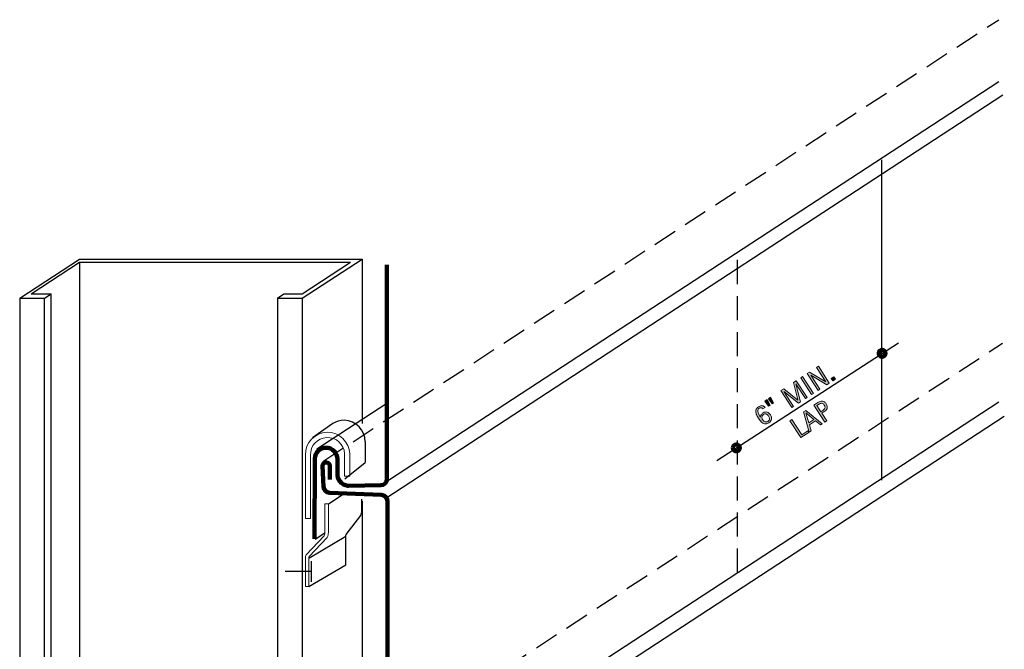
# Model space of a CAD drawing. Units: inches. Extents: x 1030 to 1621, y 139 to 1296.
# Drawn here: x 1030 to 1568, y 952 to 1296 of the extents above; entities that cross this region are included whole.
import ezdxf

# ---------------------------------------------------------------- set-up
doc = ezdxf.new("R2010")
doc.units = ezdxf.units.IN
doc.header["$MEASUREMENT"] = 0
for name, pattern in [('AI-Linetype-1', [19.723937, 13.149291, -6.574646]), ('AI-Linetype-2', [19.723937, 13.149291, -6.574646]), ('AI-Linetype-3', [19.723937, 13.149291, -6.574646]), ('AI-Linetype-4', [19.723937, 13.149291, -6.574646])]:
    doc.linetypes.add(name, pattern=pattern)
for name, color, linetype in [('AXON-COPPER', 7, 'Continuous'), ('BASE-COPPER', 7, 'Continuous'), ('BASE-OTHER', 7, 'Continuous'), ('CDATEXT', 7, 'Continuous')]:
    doc.layers.add(name, color=color, linetype=linetype)

# ---------------------------------------------------------------- blocks, each defined once
blk = doc.blocks.new('block 4')
at = {"layer": 'CDATEXT'}
h = blk.add_hatch(color=7, dxfattribs=at)
h.dxf.hatch_style = 2
h.paths.add_polyline_path([(1470.99, 1096.43), (1462.17, 1101.73), (1462.14, 1101.71), (1467.17, 1093.95), (1466.18, 1093.31), (1460.21, 1102.53), (1461.54, 1103.39), (1470.39, 1098.06), (1470.41, 1098.08), (1465.36, 1105.87), (1466.35, 1106.51), (1472.32, 1097.29)])
h = blk.add_hatch(color=7, dxfattribs=at)
h.dxf.hatch_style = 2
h.paths.add_polyline_path([(1459.27, 1088.83), (1454.01, 1096.93), (1453.98, 1096.92), (1456.53, 1087.05), (1455.5, 1086.38), (1447.53, 1092.74), (1447.5, 1092.71), (1452.76, 1084.61), (1451.82, 1084), (1445.85, 1093.22), (1447.41, 1094.23), (1455.11, 1088.09), (1455.14, 1088.11), (1452.68, 1097.65), (1454.22, 1098.65), (1460.2, 1089.43)])
h = blk.add_hatch(color=7, dxfattribs=at)
h.dxf.hatch_style = 2
h.paths.add_polyline_path([(1462.65, 1091.02), (1456.68, 1100.24), (1457.72, 1100.92), (1463.7, 1091.7)])
h = blk.add_hatch(color=7, dxfattribs=at)
h.dxf.hatch_style = 2
h.paths.add_polyline_path([(1474.28, 1098.56), (1473.42, 1099.9), (1474.75, 1100.77), (1475.62, 1099.43)])
h = blk.add_hatch(color=7, dxfattribs=at)
h.dxf.hatch_style = 2
h.paths.add_polyline_path([(1439.91, 1085.29), (1439.14, 1084.79), (1437.05, 1087.52), (1438.26, 1088.3)])
h.paths.add_polyline_path([(1441.86, 1086.56), (1441.09, 1086.06), (1439.01, 1088.79), (1440.23, 1089.57)])
h = blk.add_hatch(color=7, dxfattribs=at)
h.dxf.hatch_style = 2
edge = h.paths.add_edge_path()
edge.add_spline(control_points=[(1440.13, 1079.92), (1440.39, 1079.53), (1440.55, 1079.14), (1440.64, 1078.74), (1440.73, 1078.34), (1440.73, 1077.95), (1440.66, 1077.58), (1440.58, 1077.2), (1440.42, 1076.85), (1440.19, 1076.51), (1439.95, 1076.18), (1439.64, 1075.89), (1439.25, 1075.64), (1438.81, 1075.35), (1438.39, 1075.17), (1438, 1075.09), (1437.62, 1075), (1437.25, 1075), (1436.9, 1075.07), (1436.56, 1075.14), (1436.23, 1075.28), (1435.92, 1075.48), (1435.61, 1075.68), (1435.32, 1075.92), (1435.04, 1076.2), (1434.77, 1076.49), (1434.51, 1076.79), (1434.26, 1077.13), (1434.01, 1077.47), (1433.78, 1077.81), (1433.56, 1078.15), (1433.34, 1078.49), (1433.12, 1078.84), (1432.92, 1079.21), (1432.72, 1079.57), (1432.55, 1079.94), (1432.41, 1080.31), (1432.27, 1080.68), (1432.17, 1081.06), (1432.12, 1081.42), (1432.07, 1081.79), (1432.08, 1082.15), (1432.15, 1082.51), (1432.23, 1082.86), (1432.38, 1083.19), (1432.61, 1083.52), (1432.83, 1083.84), (1433.16, 1084.14), (1433.59, 1084.42), (1433.82, 1084.57), (1434.07, 1084.7), (1434.32, 1084.8), (1434.57, 1084.9), (1434.82, 1084.96), (1435.07, 1084.99), (1435.33, 1085.01), (1435.58, 1085), (1435.83, 1084.95), (1436.09, 1084.9), (1436.34, 1084.79), (1436.58, 1084.63), (1436.7, 1084.56), (1436.81, 1084.47), (1436.91, 1084.38), (1437.02, 1084.28), (1437.11, 1084.18), (1437.18, 1084.07), (1437.18, 1084.07), (1436.02, 1083.32), (1436.02, 1083.32), (1435.91, 1083.49), (1435.77, 1083.62), (1435.62, 1083.71), (1435.46, 1083.81), (1435.29, 1083.87), (1435.11, 1083.89), (1434.93, 1083.91), (1434.75, 1083.9), (1434.57, 1083.86), (1434.38, 1083.81), (1434.21, 1083.74), (1434.04, 1083.63), (1433.74, 1083.43), (1433.53, 1083.2), (1433.4, 1082.95), (1433.28, 1082.69), (1433.22, 1082.41), (1433.22, 1082.11), (1433.22, 1081.82), (1433.27, 1081.51), (1433.37, 1081.2), (1433.47, 1080.89), (1433.6, 1080.59), (1433.74, 1080.29), (1433.89, 1079.99), (1434.05, 1079.7), (1434.22, 1079.43), (1434.39, 1079.16), (1434.54, 1078.92), (1434.68, 1078.71), (1434.68, 1078.71), (1434.7, 1078.73), (1434.7, 1078.73), (1434.7, 1078.97), (1434.73, 1079.2), (1434.8, 1079.43), (1434.87, 1079.66), (1434.97, 1079.87), (1435.09, 1080.06), (1435.22, 1080.26), (1435.36, 1080.44), (1435.53, 1080.61), (1435.7, 1080.77), (1435.88, 1080.92), (1436.08, 1081.05), (1436.47, 1081.31), (1436.87, 1081.46), (1437.25, 1081.52), (1437.63, 1081.57), (1438, 1081.54), (1438.34, 1081.43), (1438.69, 1081.31), (1439.01, 1081.13), (1439.32, 1080.87), (1439.62, 1080.61), (1439.89, 1080.29), (1440.13, 1079.92)], knot_values=[0, 0, 0, 0, 1, 1, 1, 2, 2, 2, 3, 3, 3, 4, 4, 4, 5, 5, 5, 6, 6, 6, 7, 7, 7, 8, 8, 8, 9, 9, 9, 10, 10, 10, 11, 11, 11, 12, 12, 12, 13, 13, 13, 14, 14, 14, 15, 15, 15, 16, 16, 16, 17, 17, 17, 18, 18, 18, 19, 19, 19, 20, 20, 20, 21, 21, 21, 22, 22, 22, 23, 23, 23, 24, 24, 24, 25, 25, 25, 26, 26, 26, 27, 27, 27, 28, 28, 28, 29, 29, 29, 30, 30, 30, 31, 31, 31, 32, 32, 32, 33, 33, 33, 34, 34, 34, 35, 35, 35, 36, 36, 36, 37, 37, 37, 38, 38, 38, 39, 39, 39, 40, 40, 40, 41, 41, 41, 42, 42, 42, 42], degree=3, periodic=1)
edge = h.paths.add_edge_path()
edge.add_spline(control_points=[(1439.09, 1079.24), (1438.92, 1079.51), (1438.73, 1079.74), (1438.53, 1079.94), (1438.33, 1080.13), (1438.11, 1080.28), (1437.88, 1080.37), (1437.65, 1080.46), (1437.4, 1080.48), (1437.14, 1080.45), (1436.88, 1080.42), (1436.6, 1080.3), (1436.31, 1080.11), (1436.03, 1079.94), (1435.83, 1079.73), (1435.69, 1079.5), (1435.55, 1079.26), (1435.46, 1079.02), (1435.44, 1078.76), (1435.41, 1078.51), (1435.44, 1078.24), (1435.52, 1077.97), (1435.6, 1077.7), (1435.73, 1077.44), (1435.89, 1077.18), (1436.05, 1076.93), (1436.25, 1076.71), (1436.46, 1076.53), (1436.68, 1076.35), (1436.91, 1076.22), (1437.16, 1076.14), (1437.41, 1076.06), (1437.66, 1076.04), (1437.94, 1076.08), (1438.21, 1076.11), (1438.48, 1076.22), (1438.75, 1076.4), (1439.04, 1076.59), (1439.26, 1076.79), (1439.39, 1077.01), (1439.53, 1077.23), (1439.6, 1077.47), (1439.61, 1077.71), (1439.62, 1077.96), (1439.58, 1078.21), (1439.49, 1078.46), (1439.39, 1078.72), (1439.26, 1078.98), (1439.09, 1079.24)], knot_values=[0, 0, 0, 0, 1, 1, 1, 2, 2, 2, 3, 3, 3, 4, 4, 4, 5, 5, 5, 6, 6, 6, 7, 7, 7, 8, 8, 8, 9, 9, 9, 10, 10, 10, 11, 11, 11, 12, 12, 12, 13, 13, 13, 14, 14, 14, 15, 15, 15, 16, 16, 16, 16], degree=3, periodic=1)
at = {"layer": 'CDATEXT', "lineweight": 0}
for points in [[(1470.99, 1096.43), (1462.17, 1101.73), (1462.14, 1101.71), (1467.17, 1093.95), (1466.18, 1093.31), (1460.21, 1102.53), (1461.54, 1103.39), (1470.39, 1098.06), (1470.41, 1098.08), (1465.36, 1105.87), (1466.35, 1106.51), (1472.32, 1097.29), (1470.99, 1096.43)], [(1459.27, 1088.83), (1454.01, 1096.93), (1453.98, 1096.92), (1456.53, 1087.05), (1455.5, 1086.38), (1447.53, 1092.74), (1447.5, 1092.71), (1452.76, 1084.61), (1451.82, 1084), (1445.85, 1093.22), (1447.41, 1094.23), (1455.11, 1088.09), (1455.14, 1088.11), (1452.68, 1097.65), (1454.22, 1098.65), (1460.2, 1089.43), (1459.27, 1088.83)], [(1462.65, 1091.02), (1456.68, 1100.24), (1457.72, 1100.92), (1463.7, 1091.7), (1462.65, 1091.02)], [(1474.28, 1098.56), (1473.42, 1099.9), (1474.75, 1100.77), (1475.62, 1099.43), (1474.28, 1098.56)], [(1439.91, 1085.29), (1439.14, 1084.79), (1437.05, 1087.52), (1438.26, 1088.3), (1439.91, 1085.29)], [(1441.86, 1086.56), (1441.09, 1086.06), (1439.01, 1088.79), (1440.23, 1089.57), (1441.86, 1086.56)]]:
    blk.add_lwpolyline(points, dxfattribs=at)
for points, knots in [([(1440.13, 1079.92), (1440.39, 1079.53), (1440.55, 1079.14), (1440.64, 1078.74), (1440.73, 1078.34), (1440.73, 1077.95), (1440.66, 1077.58), (1440.58, 1077.2), (1440.42, 1076.85), (1440.19, 1076.51), (1439.95, 1076.18), (1439.64, 1075.89), (1439.25, 1075.64), (1438.81, 1075.35), (1438.39, 1075.17), (1438, 1075.09), (1437.62, 1075), (1437.25, 1075), (1436.9, 1075.07), (1436.56, 1075.14), (1436.23, 1075.28), (1435.92, 1075.48), (1435.61, 1075.68), (1435.32, 1075.92), (1435.04, 1076.2), (1434.77, 1076.49), (1434.51, 1076.79), (1434.26, 1077.13), (1434.01, 1077.47), (1433.78, 1077.81), (1433.56, 1078.15), (1433.34, 1078.49), (1433.12, 1078.84), (1432.92, 1079.21), (1432.72, 1079.57), (1432.55, 1079.94), (1432.41, 1080.31), (1432.27, 1080.68), (1432.17, 1081.06), (1432.12, 1081.42), (1432.07, 1081.79), (1432.08, 1082.15), (1432.15, 1082.51), (1432.23, 1082.86), (1432.38, 1083.19), (1432.61, 1083.52), (1432.83, 1083.84), (1433.16, 1084.14), (1433.59, 1084.42), (1433.82, 1084.57), (1434.07, 1084.7), (1434.32, 1084.8), (1434.57, 1084.9), (1434.82, 1084.96), (1435.07, 1084.99), (1435.33, 1085.01), (1435.58, 1085), (1435.83, 1084.95), (1436.09, 1084.9), (1436.34, 1084.79), (1436.58, 1084.63), (1436.7, 1084.56), (1436.81, 1084.47), (1436.91, 1084.38), (1437.02, 1084.28), (1437.11, 1084.18), (1437.18, 1084.07), (1437.18, 1084.07), (1436.02, 1083.32), (1436.02, 1083.32), (1435.91, 1083.49), (1435.77, 1083.62), (1435.62, 1083.71), (1435.46, 1083.81), (1435.29, 1083.87), (1435.11, 1083.89), (1434.93, 1083.91), (1434.75, 1083.9), (1434.57, 1083.86), (1434.38, 1083.81), (1434.21, 1083.74), (1434.04, 1083.63), (1433.74, 1083.43), (1433.53, 1083.2), (1433.4, 1082.95), (1433.28, 1082.69), (1433.22, 1082.41), (1433.22, 1082.11), (1433.22, 1081.82), (1433.27, 1081.51), (1433.37, 1081.2), (1433.47, 1080.89), (1433.6, 1080.59), (1433.74, 1080.29), (1433.89, 1079.99), (1434.05, 1079.7), (1434.22, 1079.43), (1434.39, 1079.16), (1434.54, 1078.92), (1434.68, 1078.71), (1434.68, 1078.71), (1434.7, 1078.73), (1434.7, 1078.73), (1434.7, 1078.97), (1434.73, 1079.2), (1434.8, 1079.43), (1434.87, 1079.66), (1434.97, 1079.87), (1435.09, 1080.06), (1435.22, 1080.26), (1435.36, 1080.44), (1435.53, 1080.61), (1435.7, 1080.77), (1435.88, 1080.92), (1436.08, 1081.05), (1436.47, 1081.31), (1436.87, 1081.46), (1437.25, 1081.52), (1437.63, 1081.57), (1438, 1081.54), (1438.34, 1081.43), (1438.69, 1081.31), (1439.01, 1081.13), (1439.32, 1080.87), (1439.62, 1080.61), (1439.89, 1080.29), (1440.13, 1079.92)], [0, 0, 0, 0, 1, 1, 1, 2, 2, 2, 3, 3, 3, 4, 4, 4, 5, 5, 5, 6, 6, 6, 7, 7, 7, 8, 8, 8, 9, 9, 9, 10, 10, 10, 11, 11, 11, 12, 12, 12, 13, 13, 13, 14, 14, 14, 15, 15, 15, 16, 16, 16, 17, 17, 17, 18, 18, 18, 19, 19, 19, 20, 20, 20, 21, 21, 21, 22, 22, 22, 23, 23, 23, 24, 24, 24, 25, 25, 25, 26, 26, 26, 27, 27, 27, 28, 28, 28, 29, 29, 29, 30, 30, 30, 31, 31, 31, 32, 32, 32, 33, 33, 33, 34, 34, 34, 35, 35, 35, 36, 36, 36, 37, 37, 37, 38, 38, 38, 39, 39, 39, 40, 40, 40, 41, 41, 41, 42, 42, 42, 42]), ([(1439.09, 1079.24), (1438.92, 1079.51), (1438.73, 1079.74), (1438.53, 1079.94), (1438.33, 1080.13), (1438.11, 1080.28), (1437.88, 1080.37), (1437.65, 1080.46), (1437.4, 1080.48), (1437.14, 1080.45), (1436.88, 1080.42), (1436.6, 1080.3), (1436.31, 1080.11), (1436.03, 1079.94), (1435.83, 1079.73), (1435.69, 1079.5), (1435.55, 1079.26), (1435.46, 1079.02), (1435.44, 1078.76), (1435.41, 1078.51), (1435.44, 1078.24), (1435.52, 1077.97), (1435.6, 1077.7), (1435.73, 1077.44), (1435.89, 1077.18), (1436.05, 1076.93), (1436.25, 1076.71), (1436.46, 1076.53), (1436.68, 1076.35), (1436.91, 1076.22), (1437.16, 1076.14), (1437.41, 1076.06), (1437.66, 1076.04), (1437.94, 1076.08), (1438.21, 1076.11), (1438.48, 1076.22), (1438.75, 1076.4), (1439.04, 1076.59), (1439.26, 1076.79), (1439.39, 1077.01), (1439.53, 1077.23), (1439.6, 1077.47), (1439.61, 1077.71), (1439.62, 1077.96), (1439.58, 1078.21), (1439.49, 1078.46), (1439.39, 1078.72), (1439.26, 1078.98), (1439.09, 1079.24)], [0, 0, 0, 0, 1, 1, 1, 2, 2, 2, 3, 3, 3, 4, 4, 4, 5, 5, 5, 6, 6, 6, 7, 7, 7, 8, 8, 8, 9, 9, 9, 10, 10, 10, 11, 11, 11, 12, 12, 12, 13, 13, 13, 14, 14, 14, 15, 15, 15, 16, 16, 16, 16])]:
    blk.add_open_spline(points, degree=3, knots=knots, dxfattribs=at)
blk = doc.blocks.new('block 3')
at = {"layer": 'CDATEXT'}
blk.add_blockref('block 4', (0, 0), dxfattribs=at)
blk = doc.blocks.new('block 5')
at = {"layer": 'CDATEXT', "color": 7, "lineweight": 25}
blk.add_lwpolyline([(1410.9, 1054.98), (1510.07, 1119.32)], dxfattribs=at)
blk = doc.blocks.new('block 7')
at = {"layer": 'CDATEXT'}
h = blk.add_hatch(color=7, dxfattribs=at)
h.dxf.hatch_style = 2
h.paths.add_polyline_path([(1467.45, 1074.46), (1464.68, 1076.71), (1461.4, 1074.57), (1462.35, 1071.15), (1461.3, 1070.48), (1458.27, 1081.6), (1459.54, 1082.42), (1468.49, 1075.13)])
h.paths.add_polyline_path([(1459.54, 1081.08), (1459.51, 1081.06), (1461.12, 1075.62), (1463.84, 1077.39)])
h = blk.add_hatch(color=7, dxfattribs=at)
h.dxf.hatch_style = 2
edge = h.paths.add_edge_path()
edge.add_spline(control_points=[(1470.62, 1085.98), (1470.92, 1085.52), (1471.1, 1085.08), (1471.17, 1084.67), (1471.23, 1084.25), (1471.2, 1083.85), (1471.07, 1083.48), (1470.95, 1083.11), (1470.73, 1082.77), (1470.43, 1082.44), (1470.14, 1082.11), (1469.78, 1081.81), (1469.35, 1081.54), (1469.35, 1081.54), (1468.26, 1080.83), (1468.26, 1080.83), (1468.26, 1080.83), (1470.93, 1076.71), (1470.93, 1076.71), (1470.93, 1076.71), (1469.88, 1076.04), (1469.88, 1076.04), (1469.88, 1076.04), (1463.91, 1085.25), (1463.91, 1085.25), (1463.91, 1085.25), (1466.05, 1086.64), (1466.05, 1086.64), (1466.47, 1086.92), (1466.89, 1087.13), (1467.31, 1087.27), (1467.72, 1087.42), (1468.13, 1087.48), (1468.51, 1087.45), (1468.9, 1087.42), (1469.27, 1087.28), (1469.63, 1087.05), (1469.98, 1086.82), (1470.31, 1086.46), (1470.62, 1085.98)], knot_values=[0, 0, 0, 0, 1, 1, 1, 2, 2, 2, 3, 3, 3, 4, 4, 4, 5, 5, 5, 6, 6, 6, 7, 7, 7, 8, 8, 8, 9, 9, 9, 10, 10, 10, 11, 11, 11, 12, 12, 12, 13, 13, 13, 13], degree=3, periodic=1)
edge = h.paths.add_edge_path()
edge.add_spline(control_points=[(1469.59, 1085.29), (1469.36, 1085.65), (1469.12, 1085.91), (1468.87, 1086.06), (1468.62, 1086.21), (1468.36, 1086.29), (1468.09, 1086.29), (1467.82, 1086.29), (1467.54, 1086.23), (1467.26, 1086.1), (1466.98, 1085.98), (1466.68, 1085.82), (1466.38, 1085.62), (1466.38, 1085.62), (1465.51, 1085.06), (1465.51, 1085.06), (1465.51, 1085.06), (1467.7, 1081.7), (1467.7, 1081.7), (1467.7, 1081.7), (1468.82, 1082.42), (1468.82, 1082.42), (1469.1, 1082.6), (1469.33, 1082.8), (1469.52, 1083.01), (1469.71, 1083.22), (1469.85, 1083.45), (1469.92, 1083.69), (1469.99, 1083.92), (1470, 1084.18), (1469.96, 1084.44), (1469.9, 1084.71), (1469.78, 1084.99), (1469.59, 1085.29)], knot_values=[0, 0, 0, 0, 1, 1, 1, 2, 2, 2, 3, 3, 3, 4, 4, 4, 5, 5, 5, 6, 6, 6, 7, 7, 7, 8, 8, 8, 9, 9, 9, 10, 10, 10, 11, 11, 11, 11], degree=3, periodic=1)
h = blk.add_hatch(color=7, dxfattribs=at)
h.dxf.hatch_style = 2
h.paths.add_polyline_path([(1456.75, 1067.52), (1450.77, 1076.74), (1451.82, 1077.41), (1457.23, 1069.07), (1460.53, 1071.21), (1461.09, 1070.34)])
at = {"layer": 'CDATEXT', "lineweight": 0}
for points in [[(1467.45, 1074.46), (1464.68, 1076.71), (1461.4, 1074.57), (1462.35, 1071.15), (1461.3, 1070.48), (1458.27, 1081.6), (1459.54, 1082.42), (1468.49, 1075.13), (1467.45, 1074.46)], [(1456.75, 1067.52), (1450.77, 1076.74), (1451.82, 1077.41), (1457.23, 1069.07), (1460.53, 1071.21), (1461.09, 1070.34), (1456.75, 1067.52)], [(1459.54, 1081.08), (1459.51, 1081.06), (1461.12, 1075.62), (1463.84, 1077.39), (1459.54, 1081.08)]]:
    blk.add_lwpolyline(points, dxfattribs=at)
for points, knots in [([(1470.62, 1085.98), (1470.92, 1085.52), (1471.1, 1085.08), (1471.17, 1084.67), (1471.23, 1084.25), (1471.2, 1083.85), (1471.07, 1083.48), (1470.95, 1083.11), (1470.73, 1082.77), (1470.43, 1082.44), (1470.14, 1082.11), (1469.78, 1081.81), (1469.35, 1081.54), (1469.35, 1081.54), (1468.26, 1080.83), (1468.26, 1080.83), (1468.26, 1080.83), (1470.93, 1076.71), (1470.93, 1076.71), (1470.93, 1076.71), (1469.88, 1076.04), (1469.88, 1076.04), (1469.88, 1076.04), (1463.91, 1085.25), (1463.91, 1085.25), (1463.91, 1085.25), (1466.05, 1086.64), (1466.05, 1086.64), (1466.47, 1086.92), (1466.89, 1087.13), (1467.31, 1087.27), (1467.72, 1087.42), (1468.13, 1087.48), (1468.51, 1087.45), (1468.9, 1087.42), (1469.27, 1087.28), (1469.63, 1087.05), (1469.98, 1086.82), (1470.31, 1086.46), (1470.62, 1085.98)], [0, 0, 0, 0, 1, 1, 1, 2, 2, 2, 3, 3, 3, 4, 4, 4, 5, 5, 5, 6, 6, 6, 7, 7, 7, 8, 8, 8, 9, 9, 9, 10, 10, 10, 11, 11, 11, 12, 12, 12, 13, 13, 13, 13]), ([(1469.59, 1085.29), (1469.36, 1085.65), (1469.12, 1085.91), (1468.87, 1086.06), (1468.62, 1086.21), (1468.36, 1086.29), (1468.09, 1086.29), (1467.82, 1086.29), (1467.54, 1086.23), (1467.26, 1086.1), (1466.98, 1085.98), (1466.68, 1085.82), (1466.38, 1085.62), (1466.38, 1085.62), (1465.51, 1085.06), (1465.51, 1085.06), (1465.51, 1085.06), (1467.7, 1081.7), (1467.7, 1081.7), (1467.7, 1081.7), (1468.82, 1082.42), (1468.82, 1082.42), (1469.1, 1082.6), (1469.33, 1082.8), (1469.52, 1083.01), (1469.71, 1083.22), (1469.85, 1083.45), (1469.92, 1083.69), (1469.99, 1083.92), (1470, 1084.18), (1469.96, 1084.44), (1469.9, 1084.71), (1469.78, 1084.99), (1469.59, 1085.29)], [0, 0, 0, 0, 1, 1, 1, 2, 2, 2, 3, 3, 3, 4, 4, 4, 5, 5, 5, 6, 6, 6, 7, 7, 7, 8, 8, 8, 9, 9, 9, 10, 10, 10, 11, 11, 11, 11])]:
    blk.add_open_spline(points, degree=3, knots=knots, dxfattribs=at)
blk = doc.blocks.new('block 6')
at = {"layer": 'CDATEXT'}
blk.add_blockref('block 7', (0, 0), dxfattribs=at)
blk = doc.blocks.new('block 15')
at = {"color": 7, "lineweight": 140}
blk.add_open_spline([(1419.58, 1061.92), (1419.58, 1062.96), (1420.42, 1063.8), (1421.45, 1063.8), (1422.49, 1063.8), (1423.33, 1062.96), (1423.33, 1061.92), (1423.33, 1060.88), (1422.49, 1060.04), (1421.45, 1060.04), (1420.42, 1060.04), (1419.58, 1060.88), (1419.58, 1061.92)], degree=3, knots=[0, 0, 0, 0, 1, 1, 1, 2, 2, 2, 3, 3, 3, 4, 4, 4, 4], dxfattribs=at)
blk = doc.blocks.new('block 16')
at = {"color": 7, "lineweight": 140}
blk.add_open_spline([(1499.32, 1113.57), (1499.32, 1114.6), (1500.16, 1115.44), (1501.19, 1115.44), (1502.23, 1115.44), (1503.07, 1114.6), (1503.07, 1113.57), (1503.07, 1112.53), (1502.23, 1111.69), (1501.19, 1111.69), (1500.16, 1111.69), (1499.32, 1112.53), (1499.32, 1113.57)], degree=3, knots=[0, 0, 0, 0, 1, 1, 1, 2, 2, 2, 3, 3, 3, 4, 4, 4, 4], dxfattribs=at)
blk = doc.blocks.new('block 17')
at = {"layer": 'BASE-OTHER', "color": 7, "lineweight": 25}
blk.add_lwpolyline([(1184.04, 1143.74), (1184.04, 138.99)], dxfattribs=at)
blk = doc.blocks.new('block 18')
at = {"layer": 'BASE-OTHER', "color": 7, "lineweight": 25}
blk.add_lwpolyline([(1170.5, 1143.74), (1170.5, 138.99)], dxfattribs=at)
blk = doc.blocks.new('block 19')
at = {"layer": 'BASE-OTHER', "color": 7, "lineweight": 25}
blk.add_lwpolyline([(1029.59, 1143.74), (1029.59, 144.91)], dxfattribs=at)
blk = doc.blocks.new('block 20')
at = {"layer": 'BASE-OTHER', "color": 7, "lineweight": 25}
blk.add_lwpolyline([(1043.13, 148.19), (1043.13, 1143.74)], dxfattribs=at)
blk = doc.blocks.new('block 21')
at = {"layer": 'BASE-COPPER', "color": 20, "lineweight": 9}
blk.add_open_spline([(1185.81, 986.05), (1185.81, 986.05), (1185.81, 1001.65), (1185.81, 1001.65), (1185.81, 1002.3), (1185.97, 1002.93), (1186.28, 1003.51), (1186.28, 1003.51), (1196.02, 1013.86), (1196.02, 1013.86), (1196.33, 1014.43), (1196.48, 1015.07), (1196.48, 1015.71), (1196.48, 1015.71), (1196.48, 1031.36), (1196.48, 1031.36)], degree=3, knots=[0, 0, 0, 0, 1, 1, 1, 2, 2, 2, 3, 3, 3, 4, 4, 4, 5, 5, 5, 5], dxfattribs=at)
blk = doc.blocks.new('block 23')
at = {"layer": 'BASE-COPPER', "color": 20, "lineweight": 9}
blk.add_open_spline([(1187.72, 986.05), (1187.72, 986.05), (1187.72, 1001.65), (1187.72, 1001.65), (1187.72, 1001.98), (1187.8, 1002.32), (1187.96, 1002.61), (1187.96, 1002.61), (1197.71, 1012.96), (1197.71, 1012.96), (1198.16, 1013.81), (1198.39, 1014.75), (1198.39, 1015.71), (1198.39, 1015.71), (1198.39, 1031.36), (1198.39, 1031.36)], degree=3, knots=[0, 0, 0, 0, 1, 1, 1, 2, 2, 2, 3, 3, 3, 4, 4, 4, 5, 5, 5, 5], dxfattribs=at)
blk = doc.blocks.new('block 24')
at = {"layer": 'BASE-COPPER', "color": 20, "lineweight": 90}
blk.add_lwpolyline([(1199.26, 1044.63), (1199.26, 1050.24)], dxfattribs=at)
blk = doc.blocks.new('block 29')
at = {"layer": 'BASE-COPPER', "color": 20, "lineweight": 90}
blk.add_open_spline([(1203.37, 1048.14), (1203.03, 1044.65), (1205.58, 1041.56), (1209.07, 1041.23), (1209.22, 1041.21), (1209.37, 1041.2), (1209.52, 1041.2), (1209.52, 1041.2), (1227.07, 1041.5), (1227.07, 1041.5), (1228.88, 1041.5), (1230.35, 1042.97), (1230.35, 1044.79), (1230.35, 1044.79), (1230.35, 1162.01), (1230.35, 1162.01)], degree=3, knots=[0, 0, 0, 0, 1, 1, 1, 2, 2, 2, 3, 3, 3, 4, 4, 4, 5, 5, 5, 5], dxfattribs=at)
blk = doc.blocks.new('block 30')
at = {"layer": 'BASE-COPPER', "color": 20, "lineweight": 90}
blk.add_open_spline([(1190.79, 1012.21), (1190.79, 1012.21), (1190.91, 1056.07), (1190.91, 1056.07), (1191.07, 1059.39), (1193.81, 1061.99), (1197.12, 1062), (1200.57, 1062), (1203.36, 1059.21), (1203.37, 1055.77), (1203.37, 1055.77), (1203.37, 1046.92), (1203.37, 1046.92)], degree=3, knots=[0, 0, 0, 0, 1, 1, 1, 2, 2, 2, 3, 3, 3, 4, 4, 4, 4], dxfattribs=at)
blk = doc.blocks.new('block 31')
at = {"layer": 'BASE-COPPER', "color": 20, "lineweight": 90}
blk.add_open_spline([(1190.32, 839.8), (1190.32, 839.8), (1190.38, 883.82), (1190.38, 883.82), (1190.54, 887.14), (1193.28, 889.74), (1196.6, 889.75), (1200.04, 889.75), (1202.84, 886.96), (1202.84, 883.52), (1202.84, 883.52), (1202.84, 874.68), (1202.84, 874.68), (1202.24, 870.76), (1204.75, 867.04), (1208.61, 866.15), (1208.61, 866.15), (1227.36, 866.45), (1227.36, 866.45), (1229.18, 866.45), (1230.65, 867.92), (1230.65, 869.74), (1230.65, 869.74), (1230.65, 1032.91), (1230.65, 1032.91), (1230.65, 1034.73), (1229.18, 1036.2), (1227.36, 1036.2), (1227.36, 1036.2), (1199.06, 1037.39), (1199.06, 1037.39), (1197.24, 1037.39), (1195.77, 1038.86), (1195.77, 1040.68), (1195.77, 1040.68), (1195.16, 1052.19), (1195.16, 1052.19), (1195.3, 1053.08), (1196, 1053.78), (1196.89, 1053.92), (1198.02, 1054.09), (1199.08, 1053.32), (1199.26, 1052.19), (1199.26, 1052.19), (1199.26, 1050.24), (1199.26, 1050.24)], degree=3, knots=[0, 0, 0, 0, 1, 1, 1, 2, 2, 2, 3, 3, 3, 4, 4, 4, 5, 5, 5, 6, 6, 6, 7, 7, 7, 8, 8, 8, 9, 9, 9, 10, 10, 10, 11, 11, 11, 12, 12, 12, 13, 13, 13, 14, 14, 14, 15, 15, 15, 15], dxfattribs=at)
blk = doc.blocks.new('block 37')
at = {"layer": 'BASE-COPPER', "color": 20, "lineweight": 9}
blk.add_open_spline([(1188.66, 1057.56), (1188.65, 1057.66), (1188.65, 1057.76), (1188.64, 1057.86), (1188.4, 1062.99), (1192.36, 1067.35), (1197.49, 1067.59), (1202.62, 1067.83), (1206.98, 1063.86), (1207.22, 1058.73), (1207.22, 1058.73), (1207.22, 1046.36), (1207.22, 1046.36), (1207.22, 1046.36), (1210.06, 1046.36), (1210.06, 1046.36), (1210.06, 1046.36), (1210.06, 1058.57), (1210.06, 1058.57), (1209.92, 1065.26), (1204.37, 1070.58), (1197.67, 1070.43), (1190.97, 1070.29), (1185.66, 1064.74), (1185.81, 1058.04), (1185.81, 1057.94), (1185.81, 1057.84), (1185.82, 1057.73), (1185.82, 1057.73), (1185.82, 1023.3), (1185.82, 1023.3), (1185.82, 1023.3), (1188.66, 1023.3), (1188.66, 1023.3), (1188.66, 1023.3), (1188.66, 1057.56), (1188.66, 1057.56)], degree=3, knots=[0, 0, 0, 0, 1, 1, 1, 2, 2, 2, 3, 3, 3, 4, 4, 4, 5, 5, 5, 6, 6, 6, 7, 7, 7, 8, 8, 8, 9, 9, 9, 10, 10, 10, 11, 11, 11, 12, 12, 12, 12], dxfattribs=at)
blk = doc.blocks.new('block 40')
at = {"layer": 'BASE-COPPER', "color": 20, "lineweight": 25}
blk.add_lwpolyline([(1188.99, 999.94), (1188.99, 988.77)], dxfattribs=at)
blk = doc.blocks.new('block 41')
at = {"layer": 'BASE-COPPER', "color": 20, "lineweight": 25}
blk.add_lwpolyline([(1188.99, 994.35), (1174.84, 994.35)], dxfattribs=at)
blk = doc.blocks.new('block 46')
at = {"layer": 'BASE-COPPER', "color": 20, "lineweight": 9}
blk.add_lwpolyline([(1196.48, 1031.36), (1198.39, 1031.36)], dxfattribs=at)
blk = doc.blocks.new('block 47')
at = {"layer": 'BASE-COPPER', "color": 20, "lineweight": 9}
blk.add_lwpolyline([(1187.72, 986.05), (1185.81, 986.05)], dxfattribs=at)
blk = doc.blocks.new('block 51')
at = {"layer": 'AXON-COPPER', "color": 20, "linetype": 'AI-Linetype-1', "lineweight": 25}
blk.add_lwpolyline([(1191.12, 1012.04), (1196.48, 1015.55)], dxfattribs=at)
blk = doc.blocks.new('block 52')
at = {"layer": 'AXON-COPPER', "color": 20, "linetype": 'AI-Linetype-2', "lineweight": 25}
blk.add_lwpolyline([(1422.14, 993.72), (1422.14, 1168.97)], dxfattribs=at)
blk = doc.blocks.new('block 53')
at = {"layer": 'AXON-COPPER', "color": 20, "lineweight": 25}
blk.add_open_spline([(1207.91, 998.04), (1207.91, 998.04), (1207.91, 1013.64), (1207.91, 1013.64), (1207.91, 1013.97), (1207.99, 1014.31), (1208.15, 1014.6), (1208.15, 1014.6), (1216.06, 1024.95), (1216.06, 1024.95), (1216.51, 1025.8), (1216.74, 1026.74), (1216.74, 1027.7), (1216.74, 1027.7), (1216.74, 1033.81), (1216.74, 1033.81)], degree=3, knots=[0, 0, 0, 0, 1, 1, 1, 2, 2, 2, 3, 3, 3, 4, 4, 4, 5, 5, 5, 5], dxfattribs=at)
blk = doc.blocks.new('block 55')
at = {"layer": 'AXON-COPPER', "color": 20, "lineweight": 25}
blk.add_lwpolyline([(1187.72, 1001.65), (1207.91, 1013.64)], dxfattribs=at)
blk = doc.blocks.new('block 56')
at = {"layer": 'AXON-COPPER', "color": 20, "lineweight": 25}
blk.add_lwpolyline([(1187.72, 986.05), (1207.91, 998.04)], dxfattribs=at)
blk = doc.blocks.new('block 57')
at = {"layer": 'AXON-COPPER', "color": 20, "lineweight": 25}
blk.add_lwpolyline([(1203.03, 1037.22), (1203.32, 1037.41)], dxfattribs=at)
blk = doc.blocks.new('block 58')
at = {"layer": 'AXON-COPPER', "color": 20, "lineweight": 25}
blk.add_lwpolyline([(1198.39, 1031.36), (1207.11, 1037.05)], dxfattribs=at)
blk = doc.blocks.new('block 59')
at = {"layer": 'AXON-COPPER', "color": 20, "lineweight": 25}
blk.add_lwpolyline([(1192.1, 1061.33), (1230.35, 1086.33)], dxfattribs=at)
blk = doc.blocks.new('block 60')
at = {"layer": 'AXON-COPPER', "color": 20, "lineweight": 25}
blk.add_lwpolyline([(1227.36, 866.45), (1564.97, 1087.05)], dxfattribs=at)
blk = doc.blocks.new('block 61')
at = {"layer": 'AXON-COPPER', "color": 20, "linetype": 'AI-Linetype-3', "lineweight": 25}
blk.add_lwpolyline([(1196.55, 877.09), (1567.07, 1119.2)], dxfattribs=at)
blk = doc.blocks.new('block 62')
at = {"layer": 'AXON-COPPER', "color": 20, "lineweight": 25}
blk.add_lwpolyline([(1500.97, 1044.19), (1500.97, 1219.44)], dxfattribs=at)
blk = doc.blocks.new('block 63')
at = {"layer": 'AXON-COPPER', "color": 20, "lineweight": 25}
blk.add_lwpolyline([(1227.07, 1041.5), (1564.97, 1262.29)], dxfattribs=at)
blk = doc.blocks.new('block 64')
at = {"layer": 'AXON-COPPER', "color": 20, "linetype": 'AI-Linetype-4', "lineweight": 25}
blk.add_lwpolyline([(1195.35, 1054.5), (1564.97, 1296.01)], dxfattribs=at)
blk = doc.blocks.new('block 72')
at = {"layer": 'AXON-COPPER', "color": 20, "lineweight": 25}
blk.add_lwpolyline([(1046.72, 150.53), (1046.72, 1146.08)], dxfattribs=at)
blk = doc.blocks.new('block 73')
at = {"layer": 'AXON-COPPER', "color": 20, "lineweight": 25}
blk.add_lwpolyline([(1062.37, 1163.39), (1062.37, 150.98)], dxfattribs=at)
blk = doc.blocks.new('block 74')
at = {"layer": 'AXON-COPPER', "color": 20, "lineweight": 25}
blk.add_lwpolyline([(1062.37, 1163.39), (1210.54, 1163.39)], dxfattribs=at)
blk = doc.blocks.new('block 75')
at = {"layer": 'AXON-COPPER', "color": 20, "lineweight": 25}
blk.add_lwpolyline([(1062.37, 1165.16), (1216.82, 1165.16)], dxfattribs=at)
blk = doc.blocks.new('block 76')
at = {"layer": 'AXON-COPPER', "color": 20, "lineweight": 25}
blk.add_lwpolyline([(1035.88, 1146.08), (1062.37, 1163.39)], dxfattribs=at)
blk = doc.blocks.new('block 77')
at = {"layer": 'AXON-COPPER', "color": 20, "lineweight": 25}
blk.add_lwpolyline([(1029.59, 1143.74), (1062.37, 1165.16)], dxfattribs=at)
blk = doc.blocks.new('block 78')
at = {"layer": 'AXON-COPPER', "color": 20, "lineweight": 25}
blk.add_lwpolyline([(1035.88, 1146.08), (1046.72, 1146.08)], dxfattribs=at)
blk = doc.blocks.new('block 79')
at = {"layer": 'AXON-COPPER', "color": 20, "lineweight": 25}
blk.add_lwpolyline([(1043.13, 1143.74), (1046.72, 1146.08)], dxfattribs=at)
blk = doc.blocks.new('block 80')
at = {"layer": 'AXON-COPPER', "color": 20, "lineweight": 25}
blk.add_lwpolyline([(1029.59, 1143.74), (1043.13, 1143.74)], dxfattribs=at)
blk = doc.blocks.new('block 81')
at = {"layer": 'AXON-COPPER', "color": 20, "lineweight": 25}
blk.add_lwpolyline([(1184.04, 1146.08), (1210.54, 1163.39)], dxfattribs=at)
blk = doc.blocks.new('block 82')
at = {"layer": 'AXON-COPPER', "color": 20, "lineweight": 25}
blk.add_lwpolyline([(1184.04, 1143.74), (1216.82, 1165.16)], dxfattribs=at)
blk = doc.blocks.new('block 83')
at = {"layer": 'AXON-COPPER', "color": 20, "lineweight": 25}
blk.add_lwpolyline([(1174.08, 1146.08), (1184.04, 1146.08)], dxfattribs=at)
blk = doc.blocks.new('block 84')
at = {"layer": 'AXON-COPPER', "color": 20, "lineweight": 25}
blk.add_lwpolyline([(1170.5, 1143.74), (1184.04, 1143.74)], dxfattribs=at)
blk = doc.blocks.new('block 85')
at = {"layer": 'AXON-COPPER', "color": 20, "lineweight": 25}
blk.add_lwpolyline([(1170.5, 1143.74), (1174.08, 1146.08)], dxfattribs=at)
blk = doc.blocks.new('block 86')
at = {"layer": 'AXON-COPPER', "color": 20, "lineweight": 25}
blk.add_lwpolyline([(1216.82, 1165.16), (1216.82, 1075.29)], dxfattribs=at)
blk = doc.blocks.new('block 87')
at = {"layer": 'AXON-COPPER', "color": 20, "lineweight": 25}
blk.add_lwpolyline([(1216.82, 1032.79), (1216.82, 904.54)], dxfattribs=at)
blk = doc.blocks.new('block 90')
at = {"layer": 'AXON-COPPER', "color": 20, "lineweight": 25}
blk.add_lwpolyline([(1200.82, 1075.28), (1189.8, 1067.37)], dxfattribs=at)
blk = doc.blocks.new('block 93')
at = {"layer": 'AXON-COPPER', "color": 20, "lineweight": 25}
blk.add_lwpolyline([(1230.4, 858.63), (1568.01, 1079.23)], dxfattribs=at)
blk = doc.blocks.new('block 94')
at = {"layer": 'AXON-COPPER', "color": 20, "lineweight": 25}
blk.add_lwpolyline([(1229.24, 1034.12), (1567.14, 1254.91)], dxfattribs=at)
blk = doc.blocks.new('block 95')
at = {"layer": 'AXON-COPPER', "color": 20, "lineweight": 25}
blk.add_lwpolyline([(1207.43, 1044.97), (1218.48, 1053.84)], dxfattribs=at)
blk = doc.blocks.new('block 96')
at = {"layer": 'AXON-COPPER', "color": 20, "lineweight": 25}
blk.add_open_spline([(1218.48, 1065.24), (1218.57, 1071.64), (1213.44, 1076.9), (1207.04, 1076.99), (1204.85, 1077.02), (1202.69, 1076.43), (1200.82, 1075.28)], degree=3, knots=[0, 0, 0, 0, 1, 1, 1, 2, 2, 2, 2], dxfattribs=at)
blk = doc.blocks.new('block 97')
at = {"layer": 'AXON-COPPER', "color": 20, "lineweight": 25}
blk.add_lwpolyline([(1218.48, 1065.24), (1218.48, 1053.84)], dxfattribs=at)

msp = doc.modelspace()

# ---------------------------------------------------------------- block references
for name in ['block 16', 'block 15']:
    msp.add_blockref(name, (0, 0))
at = {"layer": 'AXON-COPPER'}
for name in ['block 64', 'block 63', 'block 94', 'block 62', 'block 52', 'block 77', 'block 76', 'block 75', 'block 73', 'block 74', 'block 82', 'block 81', 'block 86', 'block 80', 'block 78', 'block 79', 'block 72', 'block 85', 'block 84', 'block 83', 'block 61', 'block 59', 'block 60', 'block 96', 'block 93', 'block 90', 'block 97', 'block 95', 'block 58', 'block 57', 'block 53', 'block 87', 'block 55', 'block 51', 'block 56']:
    msp.add_blockref(name, (0, 0), dxfattribs=at)
at = {"layer": 'BASE-COPPER'}
for name in ['block 29', 'block 37', 'block 30', 'block 31', 'block 24', 'block 21', 'block 23', 'block 46', 'block 40', 'block 41', 'block 47']:
    msp.add_blockref(name, (0, 0), dxfattribs=at)
at = {"layer": 'BASE-OTHER'}
for name in ['block 19', 'block 20', 'block 18', 'block 17']:
    msp.add_blockref(name, (0, 0), dxfattribs=at)
at = {"layer": 'CDATEXT'}
for name in ['block 5', 'block 3', 'block 6']:
    msp.add_blockref(name, (0, 0), dxfattribs=at)

doc.saveas('drawing.dxf')
